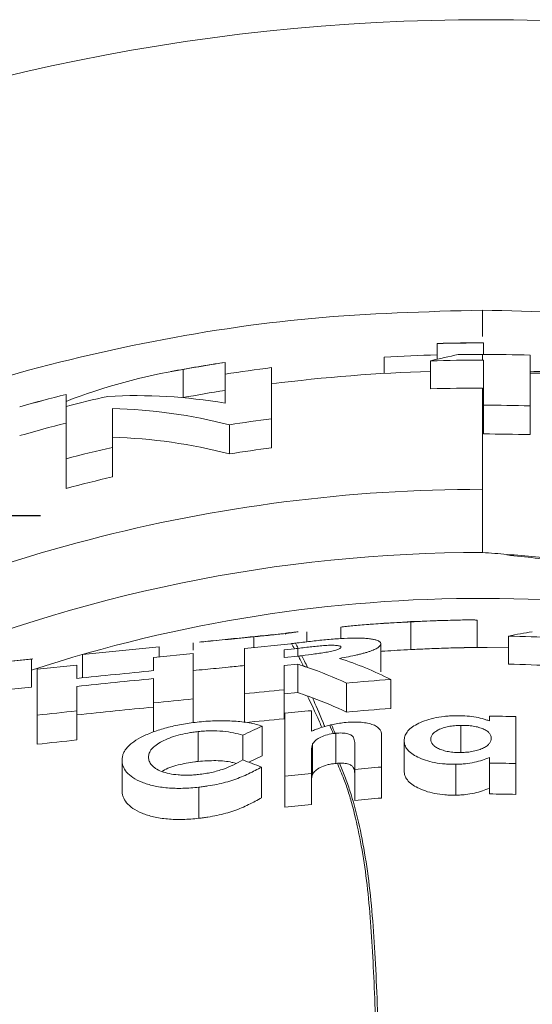
# Model space of a CAD drawing. Units: millimetres. Extents: x -18 to 892, y -210 to 807.
# Drawn here: x 415 to 442, y 754 to 807 of the extents above; entities that cross this region are included whole.
import ezdxf

# ---------------------------------------------------------------- set-up
doc = ezdxf.new("R2010")
doc.units = ezdxf.units.MM
doc.layers.add('1', color=179, linetype='Continuous')
doc.layers.add('SLD-0_0', color=179, linetype='Continuous')

# ---------------------------------------------------------------- blocks, each defined once
blk = doc.blocks.new('SW_CENTERMARKSYMBOL_14')
at = {"layer": '1'}
for p, q in [((0, 5), (0, 10.5)), ((0, 0), (0, 2.5)), ((-5, 0), (-10.5, 0)), ((0, 0), (-2.5, 0)), ((0, 0), (0, -2.5)), ((0, 0), (2.5, 0)), ((5, 0), (10.5, 0)), ((0, -5), (0, -10.5))]:
    blk.add_line(p, q, dxfattribs=at)

msp = doc.modelspace()

# ---------------------------------------------------------------- linework, layer by layer
at = {"layer": 'SLD-0_0', "color": 8, "linetype": 'Continuous', "lineweight": 15}
for p, q in [((439.753, 791.715), (439.753, 790.278)), ((429.075, 774.2), (429.105, 774.167))]:
    msp.add_line(p, q, dxfattribs=at)
at = {"layer": 'SLD-0_0', "color": 179, "linetype": 'Continuous', "lineweight": 15}
for p, q in [((437.304, 789.907), (437.304, 789.901)), ((437.304, 789.053), (437.304, 789.901)), ((439.817, 789.934), (439.817, 789.939)), ((439.817, 789.309), (439.817, 789.934)), ((434.432, 788.283), (434.432, 789.164)), ((425.817, 788.878), (425.817, 788.883)), ((425.817, 788.247), (425.817, 788.878)), ((428.33, 785.828), (428.33, 788.598)), ((436.945, 787.448), (436.945, 788.964)), ((423.537, 786.977), (423.537, 788.501)), ((425.817, 788.247), (425.817, 786.675)), ((417.201, 787.143), (417.201, 787.148)), ((417.201, 786.5), (417.201, 787.143)), ((417.201, 786.5), (417.201, 783.662)), ((439.817, 785.005), (439.817, 786.562)), ((442.33, 784.968), (442.33, 786.527)), ((419.714, 784.281), (419.714, 786.388)), ((426.05, 783.926), (426.05, 785.503)), ((428.33, 784.257), (428.33, 785.828)), ((419.714, 782.681), (419.714, 784.281)), ((417.201, 782.051), (417.201, 783.662)), ((435.873, 773.328), (435.873, 774.83)), ((439.477, 773.438), (439.477, 774.911)), ((429.31, 774.257), (429.097, 774.22)), ((430.246, 773.746), (430.246, 774.295)), ((432.092, 773.921), (432.092, 774.55)), ((424.092, 773.291), (424.092, 773.699)), ((427.371, 773.445), (427.371, 774.02)), ((441.169, 772.539), (441.169, 774.056)), ((418.092, 773.059), (422.246, 773.479)), ((422.246, 772.929), (422.246, 773.479)), ((429.371, 773.646), (426.861, 773.394)), ((429.015, 773.314), (429.575, 773.37)), ((429.413, 773.65), (429.371, 773.646)), ((429.748, 772.973), (429.748, 773.39)), ((434.246, 772.118), (434.246, 773.644)), ((440.015, 773.439), (438.77, 773.433)), ((441.169, 773.426), (440.015, 773.439)), ((415.407, 772.821), (412.642, 772.541)), ((413.368, 772.608), (415.323, 772.805)), ((415.323, 771.298), (415.323, 772.805)), ((415.323, 772.805), (415.323, 772.78)), ((418.092, 771.799), (418.092, 773.059)), ((424.092, 773.116), (421.938, 772.898)), ((429.789, 772.977), (429.015, 772.9)), ((417.784, 772.478), (415.63, 772.26)), ((429.015, 772.47), (429.746, 772.542)), ((429.746, 771), (429.746, 772.542)), ((434.784, 770.142), (434.784, 771.708)), ((413.368, 771.1), (415.323, 771.298)), ((429.015, 769.586), (429.015, 771.156)), ((429.015, 770.928), (429.746, 771)), ((432.39, 769.939), (432.39, 771.509)), ((424.092, 769.36), (424.092, 770.662)), ((426.861, 769.372), (426.861, 770.942)), ((417.784, 768.434), (417.784, 770.007)), ((421.938, 768.87), (421.938, 770.441)), ((415.63, 768.203), (415.63, 769.777)), ((440.131, 769.464), (440.131, 769.722)), ((441.567, 769.701), (441.567, 767.158)), ((424.354, 767.276), (424.354, 768.887)), ((427.823, 767.571), (427.823, 769.182)), ((438.578, 767.758), (438.578, 769.226)), ((426.77, 767.35), (426.77, 768.691)), ((431.809, 767.165), (431.809, 768.794)), ((434.285, 768.703), (434.285, 766.967)), ((435.516, 766.751), (435.516, 768.393)), ((430.557, 766.58), (430.557, 768.219)), ((432.849, 766.839), (432.849, 768.02)), ((420.233, 765.704), (420.233, 767.345)), ((427.099, 767.227), (427.823, 767.571)), ((440.131, 767.181), (440.131, 767.486)), ((427.791, 765.305), (427.791, 766.969)), ((432.849, 765.16), (432.849, 766.839)), ((434.285, 765.291), (434.285, 766.967)), ((438.32, 765.445), (438.32, 767.117)), ((440.131, 765.51), (440.131, 767.181)), ((441.567, 765.487), (441.567, 767.158)), ((429.054, 764.791), (429.054, 766.47)), ((430.49, 764.934), (430.49, 766.612)), ((424.387, 764.192), (424.387, 765.877))]:
    msp.add_line(p, q, dxfattribs=at)
for centre, radius, start, end in [((439.753, 697.439), 110, 44.01205, 141.98519), ((439.753, 697.439), 92.5, 89.96052, 91.51717), ((439.753, 697.439), 92.495, 89.96052, 91.51725), ((439.753, 697.439), 91.879, 91.52742, 93.31995), ((443.937, 761.365), 28.471, 101.1205, 104.2156), ((439.753, 697.439), 91.872, 90, 90.81555), ((439.753, 697.439), 92.5, 98.66531, 100.51723), ((439.753, 697.439), 92.495, 98.66579, 100.09734), ((439.753, 697.439), 91.872, 97.14271, 98.72503), ((439.753, 697.439), 91.568, 90, 91.75732), ((428.692, 757.168), 31.755, 99.3426, 111.2137), ((439.753, 697.439), 91, 91.7683, 97.2115), ((439.753, 697.439), 91, 86.23246, 88.37793), ((439.753, 697.439), 92.5, 104.11102, 105.72183), ((439.753, 697.439), 92.495, 104.11181, 105.72271), ((439.753, 697.439), 91.872, 102.75804, 104.20955), ((420.971, 758.031), 29.051, 80.3984, 92.9728), ((439.753, 697.439), 90.995, 98.80977, 100.26559), ((439.753, 697.439), 90.053, 90, 91.78691), ((418.848, 757.085), 29.316, 75.7791, 88.3064), ((439.753, 697.439), 90.995, 104.34939, 105.98879), ((439.753, 697.439), 89.124, 97.36415, 98.84477), ((418.846, 756.017), 28.824, 75.5278, 88.2743), ((439.753, 697.439), 89.124, 102.99363, 104.65733), ((439.753, 697.439), 87.566, 97.4959, 99.00342), ((439.753, 697.439), 87.566, 103.22895, 104.92409), ((439.753, 697.439), 77.5, 90.72857, 95.03277), ((439.753, 697.439), 77.5, 97.40511, 97.73974), ((446.123, 751.189), 23.398, 99.0194, 102.224), ((439.753, 697.439), 76.63, 87.09967, 88.94132), ((426.289, 755.058), 18.693, 62.9682, 72.1613), ((424.432, 754.872), 18.443, 64.436, 71.5212), ((439.753, 697.439), 75.113, 87.04103, 88.91993), ((439.753, 697.439), 74.436, 93.82749, 95.67685), ((424.345, 753.466), 18.332, 63.9687, 70.2191), ((439.753, 697.439), 72.872, 93.90971, 95.79903), ((439.753, 697.439), 72.284, 88.56224, 89.70054), ((439.753, 697.439), 69.743, 94.49704, 95.68136), ((439.753, 697.439), 69.743, 88.50983, 89.68963), ((439.753, 697.439), 68.072, 94.60765, 95.82128), ((439.753, 697.439), 68.072, 88.47325, 89.68201)]:
    msp.add_arc(centre, radius, start, end, dxfattribs=at)
at = {"layer": 'SLD-0_0', "color": 8, "linetype": 'Continuous', "lineweight": 15}
for radius, start, end in [(84.57, 90, 119.18519), (81.149, 90, 113.21518), (78.665, 71.6998, 108.09314)]:
    msp.add_arc((439.753, 697.439), radius, start, end, dxfattribs=at)
for points, knots in [([(376.726, 767.398), (377.786, 768.386), (381.104, 771.476), (387.313, 775.93), (395.234, 780.723), (403.619, 784.677), (412.342, 787.804), (421.331, 790.042), (430.498, 791.453), (436.668, 791.628), (439.753, 791.715)], [0, 0, 0, 0, 0.062864, 0.196741, 0.330617, 0.464494, 0.59837, 0.732247, 0.866123, 1, 1, 1, 1]), ([(439.753, 791.715), (442.57, 791.633), (447.92, 791.477), (456.25, 790.21), (464.213, 788.234), (472.262, 786.146), (479.898, 784), (485.908, 782.155), (490.309, 780.724), (493.116, 779.783), (495.422, 778.991), (496.785, 778.5), (497.207, 778.349)], [0, 0, 0, 0, 0.1422344, 0.2701637, 0.4246247, 0.5564949, 0.690327, 0.8261369, 0.8755878, 0.9258824, 0.977082, 1, 1, 1, 1]), ([(448.335, 787.969), (448.027, 788.012), (446.039, 788.287), (444.028, 788.296), (442.33, 788.305)], [0, 0, 0, 0, 0.155071, 1, 1, 1, 1]), ([(431.056, 769.113), (431.011, 769.216), (430.706, 769.917), (430.478, 770.4), (430.284, 770.812)], [0, 0, 0, 0, 0.147333, 1, 1, 1, 1]), ([(430.549, 770.717), (430.724, 770.317), (430.922, 769.868), (431.182, 769.231), (431.211, 769.16)], [0, 0, 0, 0, 0.8877275, 1, 1, 1, 1])]:
    msp.add_open_spline(points, degree=3, knots=knots, dxfattribs=at)
at = {"layer": 'SLD-0_0', "color": 179, "linetype": 'Continuous', "lineweight": 15}
for points in [[(439.753, 789.31), (439.753, 789.219), (439.753, 789.118), (439.753, 789.007)], [(442.33, 789.275), (441.471, 789.299), (440.612, 789.31), (439.753, 789.31)], [(442.33, 786.527), (442.33, 787.804), (442.33, 788.72), (442.33, 789.275)], [(439.753, 789.007), (439.774, 789.007), (439.796, 789.007), (439.817, 789.007)], [(439.817, 789.007), (439.817, 788.444), (439.817, 787.629), (439.817, 786.562)], [(439.817, 786.562), (440.655, 786.562), (441.492, 786.55), (442.33, 786.527)], [(439.817, 785.005), (440.655, 785.004), (441.492, 784.992), (442.33, 784.968)], [(441.079, 778.451), (441.081, 778.462), (441.083, 778.472), (441.085, 778.482)], [(429.296, 774.228), (429.226, 774.217), (429.152, 774.208), (429.075, 774.2)], [(429.413, 773.65), (429.482, 773.657), (429.551, 773.665), (429.62, 773.674)], [(429.62, 773.674), (429.667, 773.59), (429.719, 773.497), (429.774, 773.393)], [(426.861, 773.394), (426.861, 772.894), (426.861, 772.078), (426.861, 770.942)], [(429.015, 772.9), (429.015, 773.051), (429.015, 773.189), (429.015, 773.314)], [(429.575, 773.37), (429.517, 773.473), (429.463, 773.567), (429.413, 773.65)], [(429.748, 773.39), (429.691, 773.382), (429.633, 773.376), (429.575, 773.37)], [(429.774, 773.393), (429.765, 773.392), (429.757, 773.391), (429.748, 773.39)], [(421.938, 772.898), (421.938, 772.709), (421.938, 772.473), (421.938, 772.19)], [(424.092, 770.662), (424.092, 771.801), (424.092, 772.616), (424.092, 773.116)], [(429.789, 772.977), (429.811, 772.979), (429.832, 772.981), (429.854, 772.984)], [(430.059, 772.438), (429.964, 772.635), (429.874, 772.814), (429.789, 772.977)], [(429.854, 772.984), (429.895, 772.988), (429.937, 772.993), (429.978, 772.999)], [(429.978, 772.999), (430.072, 772.81), (430.171, 772.598), (430.277, 772.364)], [(415.63, 772.26), (415.63, 771.759), (415.63, 770.936), (415.63, 769.777)], [(417.784, 771.768), (417.784, 772.052), (417.784, 772.288), (417.784, 772.478)], [(421.938, 772.19), (420.553, 772.05), (419.169, 771.909), (417.784, 771.768)], [(429.015, 771.156), (429.015, 771.655), (429.015, 772.093), (429.015, 772.47)], [(429.746, 772.542), (429.85, 772.508), (429.954, 772.474), (430.059, 772.438)], [(417.784, 771.335), (419.169, 771.478), (420.553, 771.619), (421.938, 771.76)], [(421.938, 771.76), (421.938, 771.382), (421.938, 770.943), (421.938, 770.441)], [(417.784, 770.007), (417.784, 770.513), (417.784, 770.955), (417.784, 771.335)], [(426.861, 770.942), (427.579, 771.013), (428.297, 771.085), (429.015, 771.156)], [(429.746, 771), (429.925, 770.94), (430.105, 770.878), (430.284, 770.812)], [(421.938, 770.441), (422.656, 770.515), (423.374, 770.589), (424.092, 770.662)], [(415.63, 769.777), (416.348, 769.854), (417.066, 769.93), (417.784, 770.007)], [(417.784, 769.792), (419.169, 769.935), (420.553, 770.077), (421.938, 770.217)], [(430.49, 770.021), (430.011, 769.974), (429.533, 769.928), (429.054, 769.88)], [(430.49, 768.906), (430.49, 769.298), (430.49, 769.67), (430.49, 770.021)], [(426.861, 769.372), (427.579, 769.444), (428.297, 769.515), (429.015, 769.586)], [(429.054, 769.88), (429.054, 768.903), (429.054, 767.766), (429.054, 766.47)], [(426.77, 768.691), (427.121, 768.857), (427.472, 769.021), (427.823, 769.182)], [(431.481, 769.234), (431.515, 769.242), (431.549, 769.25), (431.583, 769.258)], [(431.672, 768.777), (431.608, 768.933), (431.544, 769.085), (431.481, 769.234)], [(431.583, 769.258), (431.645, 769.105), (431.707, 768.949), (431.771, 768.79)], [(415.63, 768.203), (416.348, 768.28), (417.066, 768.358), (417.784, 768.434)], [(431.771, 768.79), (431.738, 768.785), (431.705, 768.781), (431.672, 768.777)], [(431.809, 768.794), (431.796, 768.793), (431.783, 768.791), (431.771, 768.79)], [(427.791, 766.969), (427.451, 767.099), (427.111, 767.226), (426.77, 767.35)], [(430.49, 766.612), (430.49, 766.985), (430.49, 767.346), (430.49, 767.694)], [(431.809, 767.165), (431.838, 767.167), (431.868, 767.17), (431.897, 767.172)], [(432.015, 767.179), (431.976, 767.177), (431.936, 767.175), (431.897, 767.172)], [(429.054, 766.47), (429.533, 766.518), (430.011, 766.565), (430.49, 766.612)], [(429.054, 764.791), (429.533, 764.84), (430.011, 764.887), (430.49, 764.934)]]:
    msp.add_open_spline(points, degree=3, dxfattribs=at)
for points, knots in [([(439.753, 787.492), (439.753, 787.236), (439.753, 786.932), (439.753, 786.228), (439.753, 785.827), (439.753, 784.924), (439.753, 784.424), (439.753, 783.307), (439.753, 782.69), (439.753, 782.009)], [0, 0, 0, 0, 0.25, 0.25, 0.5, 0.5, 0.75, 0.75, 1, 1, 1, 1]), ([(439.753, 782.009), (439.753, 782.008), (439.753, 782.005), (439.753, 782.002), (439.753, 781.997), (439.753, 781.985), (439.753, 781.962), (439.753, 781.914), (439.753, 781.818), (439.753, 781.619), (439.753, 781.439), (439.753, 781.065), (439.753, 780.797), (439.753, 779.942), (439.753, 779.301), (439.753, 778.588)], [0, 0, 0, 0, 0.001953, 0.001953, 0.003906, 0.007812, 0.015625, 0.03125, 0.0625, 0.125, 0.25, 0.25, 0.5, 0.5, 1, 1, 1, 1]), ([(439.753, 778.588), (439.975, 778.572), (440.42, 778.54), (440.863, 778.502), (441.085, 778.483)], [0, 0, 0, 0, 0.500623, 1, 1, 1, 1]), ([(441.085, 778.483), (442.117, 778.405), (443.146, 778.303), (445.201, 778.066), (446.225, 777.928), (449.285, 777.459), (451.309, 777.07), (454.317, 776.363), (455.316, 776.107), (457.304, 775.553), (458.294, 775.256), (460.24, 774.604), (461.197, 774.247), (463.089, 773.494), (464.025, 773.097), (464.954, 772.686)], [0, 0, 0, 0, 0.125, 0.125, 0.25, 0.25, 0.5, 0.5, 0.625, 0.625, 0.75, 0.75, 0.875, 0.875, 1, 1, 1, 1]), ([(464.453, 772.125), (463.571, 772.573), (462.68, 773.005), (460.869, 773.826), (459.949, 774.214), (458.058, 774.916), (457.086, 775.231), (455.132, 775.821), (454.149, 776.095), (451.18, 776.855), (449.177, 777.279), (446.154, 777.802), (445.143, 777.957), (443.114, 778.232), (442.098, 778.354), (441.079, 778.451)], [0, 0, 0, 0, 0.125, 0.125, 0.25, 0.25, 0.375, 0.375, 0.5, 0.5, 0.75, 0.75, 0.875, 0.875, 1, 1, 1, 1]), ([(435.873, 774.83), (435.772, 774.825), (435.67, 774.82), (435.469, 774.809), (435.369, 774.804), (435.07, 774.787), (434.873, 774.775), (434.485, 774.752), (434.292, 774.739), (433.929, 774.715), (433.756, 774.703), (433.427, 774.679), (433.27, 774.667), (432.984, 774.643), (432.853, 774.631), (432.608, 774.608), (432.493, 774.597), (432.28, 774.573), (432.186, 774.562), (432.092, 774.55)], [0, 0, 0, 0, 0.0625, 0.0625, 0.125, 0.125, 0.25, 0.25, 0.375, 0.375, 0.5, 0.5, 0.625, 0.625, 0.75, 0.75, 0.875, 0.875, 1, 1, 1, 1]), ([(439.477, 774.911), (439.475, 774.914), (439.472, 774.917), (439.454, 774.922), (439.438, 774.924), (439.397, 774.928), (439.373, 774.93), (439.309, 774.932), (439.269, 774.933), (439.136, 774.935), (439.027, 774.935), (438.762, 774.933), (438.606, 774.93), (438.265, 774.923), (438.082, 774.918), (437.681, 774.906), (437.468, 774.898), (437.029, 774.882), (436.801, 774.873), (436.455, 774.858), (436.339, 774.852), (436.107, 774.842), (435.99, 774.836), (435.873, 774.83)], [0, 0, 0, 0, 0.0625, 0.0625, 0.125, 0.125, 0.1875, 0.1875, 0.25, 0.25, 0.375, 0.375, 0.5, 0.5, 0.625, 0.625, 0.75, 0.75, 0.875, 0.875, 0.9375, 0.9375, 1, 1, 1, 1]), ([(429.101, 774.207), (428.366, 774.132), (426.807, 773.974), (425.248, 773.817), (424.425, 773.733)], [0, 0, 0, 0, 0.471993, 1, 1, 1, 1]), ([(427.371, 774.02), (427.522, 774.035), (427.673, 774.051), (427.971, 774.081), (428.118, 774.097), (428.406, 774.127), (428.55, 774.143), (428.823, 774.172), (428.953, 774.186), (429.075, 774.2)], [0, 0, 0, 0, 0.25, 0.25, 0.5, 0.5, 0.75, 0.75, 1, 1, 1, 1]), ([(429.764, 774.291), (429.689, 774.282), (429.567, 774.266), (429.371, 774.238), (429.296, 774.228)], [0, 0, 0, 0, 0.61977, 1, 1, 1, 1]), ([(424.425, 773.733), (424.531, 773.743), (424.96, 773.787), (425.947, 773.878), (426.9, 773.973), (427.371, 774.02)], [0, 0, 0, 0, 0.142496, 0.577008, 1, 1, 1, 1]), ([(429.62, 773.674), (429.893, 773.71), (430.166, 773.744), (430.712, 773.807), (430.984, 773.836), (431.393, 773.874), (431.528, 773.886), (431.797, 773.908), (431.93, 773.918), (432.324, 773.942), (432.58, 773.951), (432.928, 773.954), (433.038, 773.952), (433.248, 773.946), (433.348, 773.941), (433.53, 773.927), (433.613, 773.918), (433.765, 773.897), (433.836, 773.885), (433.959, 773.858), (434.01, 773.843), (434.1, 773.81), (434.138, 773.792), (434.193, 773.754), (434.213, 773.733), (434.241, 773.69), (434.245, 773.668), (434.246, 773.644)], [0, 0, 0, 0, 0.125, 0.125, 0.25, 0.25, 0.3125, 0.3125, 0.375, 0.375, 0.5, 0.5, 0.5625, 0.5625, 0.625, 0.625, 0.6875, 0.6875, 0.75, 0.75, 0.8125, 0.8125, 0.875, 0.875, 0.9375, 0.9375, 1, 1, 1, 1]), ([(432.092, 773.463), (432.09, 773.473), (432.087, 773.483), (432.07, 773.502), (432.055, 773.51), (431.993, 773.533), (431.933, 773.545), (431.776, 773.559), (431.682, 773.563), (431.473, 773.562), (431.359, 773.558), (431.122, 773.543), (430.999, 773.533), (430.755, 773.509), (430.633, 773.497), (430.265, 773.456), (430.02, 773.425), (429.774, 773.393)], [0, 0, 0, 0, 0.0625, 0.0625, 0.125, 0.125, 0.25, 0.25, 0.375, 0.375, 0.5, 0.5, 0.625, 0.625, 0.75, 0.75, 1, 1, 1, 1]), ([(429.978, 772.999), (430.211, 773.03), (430.445, 773.06), (430.792, 773.109), (430.908, 773.126), (431.137, 773.16), (431.25, 773.178), (431.471, 773.216), (431.577, 773.237), (431.721, 773.27), (431.766, 773.281), (431.848, 773.305), (431.885, 773.317), (431.98, 773.353), (432.026, 773.377), (432.082, 773.422), (432.089, 773.443), (432.092, 773.463)], [0, 0, 0, 0, 0.25, 0.25, 0.375, 0.375, 0.5, 0.5, 0.625, 0.625, 0.6875, 0.6875, 0.75, 0.75, 0.875, 0.875, 1, 1, 1, 1]), ([(434.246, 773.644), (434.242, 773.615), (434.236, 773.584), (434.198, 773.522), (434.165, 773.489), (434.097, 773.439), (434.073, 773.422), (434.016, 773.387), (433.982, 773.369), (433.873, 773.316), (433.787, 773.281), (433.638, 773.228), (433.586, 773.21), (433.472, 773.175), (433.411, 773.157), (433.287, 773.122), (433.222, 773.105), (433.087, 773.072), (433.017, 773.055), (432.803, 773.006), (432.651, 772.974), (432.34, 772.911), (432.178, 772.882), (432.015, 772.852)], [0, 0, 0, 0, 0.125, 0.125, 0.25, 0.25, 0.3125, 0.3125, 0.375, 0.375, 0.5, 0.5, 0.5625, 0.5625, 0.625, 0.625, 0.6875, 0.6875, 0.75, 0.75, 0.875, 0.875, 1, 1, 1, 1]), ([(435.873, 773.328), (435.381, 773.302), (434.801, 773.271), (434.318, 773.236), (434.246, 773.231)], [0, 0, 0, 0, 0.850131, 1, 1, 1, 1]), ([(438.769, 773.431), (438.726, 773.431), (438.507, 773.431), (437.794, 773.41), (436.832, 773.375), (436.166, 773.342), (435.873, 773.328)], [0, 0, 0, 0, 0.0780657, 0.4013009, 0.7375418, 1, 1, 1, 1]), ([(424.092, 772.191), (424.303, 772.213), (424.832, 772.267), (425.785, 772.355), (426.564, 772.433), (426.861, 772.462)], [0, 0, 0, 0, 0.290964, 0.729911, 1, 1, 1, 1]), ([(430.277, 772.364), (430.225, 772.381), (430.173, 772.399), (430.121, 772.416), (430.1, 772.424), (430.08, 772.431), (430.059, 772.438)], [0, 0, 0, 0, 0.0003491618, 0.0003491618, 0.0003491618, 0.0004902924, 0.0004902924, 0.0004902924, 0.0004902924]), ([(430.549, 770.717), (430.487, 770.739), (430.425, 770.761), (430.363, 770.784), (430.336, 770.793), (430.31, 770.803), (430.284, 770.812)], [0, 0, 0, 0, 0.0004185527, 0.0004185527, 0.0004185527, 0.0005960028, 0.0005960028, 0.0005960028, 0.0005960028]), ([(424.41, 769.412), (424.265, 769.396), (424.121, 769.379), (423.836, 769.34), (423.696, 769.318), (423.417, 769.27), (423.28, 769.243), (423.008, 769.185), (422.874, 769.153), (422.484, 769.053), (422.24, 768.979), (421.779, 768.817), (421.561, 768.729), (421.177, 768.543), (421.009, 768.445), (420.791, 768.29), (420.724, 768.236), (420.604, 768.129), (420.55, 768.075), (420.456, 767.965), (420.416, 767.91), (420.348, 767.798), (420.318, 767.742), (420.275, 767.628), (420.26, 767.572), (420.238, 767.458), (420.235, 767.402), (420.233, 767.345)], [0, 0, 0, 0, 0.0625, 0.0625, 0.125, 0.125, 0.1875, 0.1875, 0.25, 0.25, 0.375, 0.375, 0.5, 0.5, 0.625, 0.625, 0.6875, 0.6875, 0.75, 0.75, 0.8125, 0.8125, 0.875, 0.875, 0.9375, 0.9375, 1, 1, 1, 1]), ([(427.823, 769.182), (427.717, 769.217), (427.61, 769.25), (427.378, 769.309), (427.254, 769.335), (426.868, 769.404), (426.591, 769.436), (426.003, 769.474), (425.69, 769.481), (425.216, 769.47), (425.057, 769.463), (424.736, 769.442), (424.573, 769.428), (424.41, 769.412)], [0, 0, 0, 0, 0.125, 0.125, 0.25, 0.25, 0.5, 0.5, 0.75, 0.75, 0.875, 0.875, 1, 1, 1, 1]), ([(432.27, 769.375), (432.409, 769.388), (432.547, 769.399), (432.822, 769.407), (432.955, 769.406), (433.21, 769.39), (433.334, 769.375), (433.505, 769.346), (433.56, 769.334), (433.664, 769.309), (433.714, 769.295), (433.764, 769.281)], [0, 0, 0, 0, 0.25, 0.25, 0.5, 0.5, 0.75, 0.75, 0.875, 0.875, 1, 1, 1, 1]), ([(435.516, 768.393), (435.52, 768.473), (435.527, 768.553), (435.577, 768.71), (435.617, 768.787), (435.729, 768.941), (435.803, 769.017), (435.981, 769.16), (436.087, 769.228), (436.334, 769.357), (436.471, 769.418), (436.771, 769.526), (436.934, 769.574), (437.292, 769.655), (437.479, 769.686), (437.772, 769.72), (437.873, 769.729), (438.074, 769.742), (438.175, 769.745), (438.277, 769.748)], [0, 0, 0, 0, 0.125, 0.125, 0.25, 0.25, 0.375, 0.375, 0.5, 0.5, 0.625, 0.625, 0.75, 0.75, 0.875, 0.875, 0.9375, 0.9375, 1, 1, 1, 1]), ([(438.277, 769.748), (438.364, 769.749), (438.451, 769.75), (438.624, 769.747), (438.71, 769.743), (438.967, 769.727), (439.132, 769.709), (439.447, 769.661), (439.599, 769.628), (439.81, 769.573), (439.878, 769.553), (440.007, 769.51), (440.069, 769.487), (440.131, 769.464)], [0, 0, 0, 0, 0.125, 0.125, 0.25, 0.25, 0.5, 0.5, 0.75, 0.75, 0.875, 0.875, 1, 1, 1, 1]), ([(421.669, 767.506), (421.674, 767.58), (421.682, 767.654), (421.738, 767.8), (421.782, 767.873), (421.904, 768.019), (421.982, 768.091), (422.167, 768.228), (422.275, 768.294), (422.517, 768.421), (422.652, 768.482), (422.942, 768.594), (423.098, 768.645), (423.433, 768.736), (423.613, 768.776), (423.886, 768.825), (423.978, 768.839), (424.165, 768.865), (424.259, 768.876), (424.354, 768.887)], [0, 0, 0, 0, 0.125, 0.125, 0.25, 0.25, 0.375, 0.375, 0.5, 0.5, 0.625, 0.625, 0.75, 0.75, 0.875, 0.875, 0.9375, 0.9375, 1, 1, 1, 1]), ([(424.354, 768.887), (424.47, 768.897), (424.585, 768.908), (424.815, 768.923), (424.928, 768.927), (425.265, 768.931), (425.487, 768.923), (425.896, 768.886), (426.091, 768.858), (426.451, 768.785), (426.612, 768.739), (426.77, 768.691)], [0, 0, 0, 0, 0.125, 0.125, 0.25, 0.25, 0.5, 0.5, 0.75, 0.75, 1, 1, 1, 1]), ([(431.481, 769.234), (431.297, 769.191), (431.121, 769.14), (430.873, 769.057), (430.793, 769.028), (430.638, 768.968), (430.564, 768.937), (430.49, 768.906)], [0, 0, 0, 0, 0.5, 0.5, 0.75, 0.75, 1, 1, 1, 1]), ([(431.583, 769.258), (431.692, 769.284), (431.805, 769.307), (432.036, 769.347), (432.153, 769.361), (432.27, 769.375)], [0, 0, 0, 0, 0.5, 0.5, 1, 1, 1, 1]), ([(433.764, 769.281), (433.813, 769.264), (433.862, 769.247), (433.947, 769.21), (433.984, 769.19), (434.087, 769.125), (434.141, 769.077), (434.218, 768.977), (434.245, 768.924), (434.278, 768.816), (434.282, 768.76), (434.285, 768.703)], [0, 0, 0, 0, 0.125, 0.125, 0.25, 0.25, 0.5, 0.5, 0.75, 0.75, 1, 1, 1, 1]), ([(438.578, 769.226), (438.464, 769.222), (438.35, 769.218), (438.128, 769.197), (438.018, 769.18), (437.811, 769.139), (437.714, 769.114), (437.536, 769.055), (437.453, 769.022), (437.304, 768.951), (437.24, 768.912), (437.129, 768.831), (437.083, 768.789), (437.016, 768.701), (436.99, 768.656), (436.959, 768.565), (436.955, 768.52), (436.951, 768.474)], [0, 0, 0, 0, 0.125, 0.125, 0.25, 0.25, 0.375, 0.375, 0.5, 0.5, 0.625, 0.625, 0.75, 0.75, 0.875, 0.875, 1, 1, 1, 1]), ([(440.233, 768.529), (440.23, 768.575), (440.226, 768.621), (440.196, 768.71), (440.171, 768.754), (440.102, 768.84), (440.056, 768.882), (439.943, 768.959), (439.877, 768.996), (439.724, 769.062), (439.642, 769.093), (439.457, 769.144), (439.357, 769.167), (439.147, 769.2), (439.037, 769.212), (438.81, 769.226), (438.694, 769.226), (438.578, 769.226)], [0, 0, 0, 0, 0.125, 0.125, 0.25, 0.25, 0.375, 0.375, 0.5, 0.5, 0.625, 0.625, 0.75, 0.75, 0.875, 0.875, 1, 1, 1, 1]), ([(430.557, 768.219), (430.594, 768.278), (430.635, 768.335), (430.757, 768.448), (430.834, 768.503), (431.022, 768.604), (431.135, 768.651), (431.386, 768.727), (431.527, 768.758), (431.672, 768.777)], [0, 0, 0, 0, 0.25, 0.25, 0.5, 0.5, 0.75, 0.75, 1, 1, 1, 1]), ([(432.849, 768.02), (432.848, 768.114), (432.846, 768.208), (432.831, 768.345), (432.823, 768.39), (432.803, 768.479), (432.792, 768.524), (432.746, 768.608), (432.71, 768.649), (432.614, 768.721), (432.545, 768.752), (432.372, 768.797), (432.267, 768.809), (432.099, 768.813), (432.041, 768.812), (431.925, 768.806), (431.867, 768.8), (431.809, 768.794)], [0, 0, 0, 0, 0.25, 0.25, 0.375, 0.375, 0.5, 0.5, 0.625, 0.625, 0.75, 0.75, 0.875, 0.875, 0.9375, 0.9375, 1, 1, 1, 1]), ([(438.32, 767.117), (438.22, 767.116), (438.119, 767.115), (437.921, 767.12), (437.823, 767.126), (437.533, 767.149), (437.341, 767.174), (436.989, 767.244), (436.823, 767.287), (436.519, 767.389), (436.38, 767.445), (436.129, 767.566), (436.016, 767.632), (435.827, 767.772), (435.751, 767.844), (435.629, 767.995), (435.584, 768.074), (435.527, 768.232), (435.52, 768.313), (435.516, 768.393)], [0, 0, 0, 0, 0.0625, 0.0625, 0.125, 0.125, 0.25, 0.25, 0.375, 0.375, 0.5, 0.5, 0.625, 0.625, 0.75, 0.75, 0.875, 0.875, 1, 1, 1, 1]), ([(436.951, 768.474), (436.955, 768.428), (436.959, 768.382), (436.989, 768.292), (437.013, 768.248), (437.085, 768.161), (437.128, 768.118), (437.236, 768.039), (437.303, 768.002), (437.451, 767.932), (437.532, 767.901), (437.71, 767.846), (437.81, 767.822), (438.017, 767.785), (438.125, 767.772), (438.295, 767.76), (438.353, 767.757), (438.468, 767.755), (438.526, 767.755), (438.584, 767.755)], [0, 0, 0, 0, 0.125, 0.125, 0.25, 0.25, 0.375, 0.375, 0.5, 0.5, 0.625, 0.625, 0.75, 0.75, 0.875, 0.875, 0.9375, 0.9375, 1, 1, 1, 1]), ([(438.584, 767.755), (438.701, 767.759), (438.817, 767.763), (439.043, 767.784), (439.154, 767.801), (439.366, 767.844), (439.465, 767.869), (439.647, 767.93), (439.731, 767.964), (439.881, 768.038), (439.947, 768.078), (440.059, 768.163), (440.102, 768.206), (440.171, 768.296), (440.196, 768.343), (440.226, 768.436), (440.23, 768.483), (440.233, 768.529)], [0, 0, 0, 0, 0.125, 0.125, 0.25, 0.25, 0.375, 0.375, 0.5, 0.5, 0.625, 0.625, 0.75, 0.75, 0.875, 0.875, 1, 1, 1, 1]), ([(430.49, 767.694), (430.491, 767.782), (430.491, 767.87), (430.501, 767.979), (430.504, 768.001), (430.509, 768.045), (430.511, 768.067), (430.519, 768.11), (430.526, 768.132), (430.537, 768.175), (430.546, 768.197), (430.557, 768.219)], [0, 0, 0, 0, 0.5, 0.5, 0.625, 0.625, 0.75, 0.75, 0.875, 0.875, 1, 1, 1, 1]), ([(420.233, 767.345), (420.236, 767.289), (420.239, 767.233), (420.256, 767.121), (420.27, 767.066), (420.33, 766.902), (420.391, 766.795), (420.568, 766.587), (420.682, 766.487), (420.959, 766.303), (421.128, 766.219), (421.507, 766.069), (421.716, 766.004), (422.177, 765.9), (422.433, 765.862), (422.963, 765.817), (423.239, 765.809), (423.668, 765.82), (423.812, 765.827), (424.099, 765.849), (424.243, 765.863), (424.387, 765.877)], [0, 0, 0, 0, 0.0625, 0.0625, 0.125, 0.125, 0.25, 0.25, 0.375, 0.375, 0.5, 0.5, 0.625, 0.625, 0.75, 0.75, 0.875, 0.875, 0.9375, 0.9375, 1, 1, 1, 1]), ([(424.381, 766.566), (424.287, 766.556), (424.192, 766.547), (424.006, 766.535), (423.913, 766.53), (423.728, 766.527), (423.637, 766.527), (423.455, 766.532), (423.365, 766.537), (423.107, 766.559), (422.945, 766.582), (422.638, 766.645), (422.497, 766.685), (422.252, 766.779), (422.144, 766.834), (422.007, 766.921), (421.967, 766.952), (421.893, 767.015), (421.86, 767.047), (421.775, 767.149), (421.733, 767.218), (421.694, 767.324), (421.684, 767.36), (421.672, 767.433), (421.67, 767.469), (421.669, 767.506)], [0, 0, 0, 0, 0.0625, 0.0625, 0.125, 0.125, 0.1875, 0.1875, 0.25, 0.25, 0.375, 0.375, 0.5, 0.5, 0.625, 0.625, 0.6875, 0.6875, 0.75, 0.75, 0.875, 0.875, 0.9375, 0.9375, 1, 1, 1, 1]), ([(422.412, 766.739), (422.425, 766.748), (422.62, 766.887), (423.226, 767.086), (423.919, 767.226), (424.291, 767.268), (424.354, 767.276)], [0, 0, 0, 0, 0.034911, 0.500634, 0.916561, 1, 1, 1, 1]), ([(424.354, 767.276), (424.681, 767.297), (425.336, 767.34), (426.028, 767.269), (426.334, 767.185), (426.406, 767.165)], [0, 0, 0, 0, 0.431903, 0.865488, 1, 1, 1, 1]), ([(426.77, 767.35), (426.613, 767.263), (426.452, 767.177), (426.106, 767.012), (425.922, 766.932), (425.525, 766.789), (425.304, 766.727), (424.965, 766.654), (424.851, 766.632), (424.618, 766.595), (424.5, 766.581), (424.381, 766.566)], [0, 0, 0, 0, 0.25, 0.25, 0.5, 0.5, 0.75, 0.75, 0.875, 0.875, 1, 1, 1, 1]), ([(440.131, 767.486), (440.008, 767.436), (439.884, 767.386), (439.614, 767.298), (439.471, 767.258), (439.16, 767.192), (438.998, 767.167), (438.746, 767.14), (438.662, 767.133), (438.491, 767.123), (438.406, 767.12), (438.32, 767.117)], [0, 0, 0, 0, 0.25, 0.25, 0.5, 0.5, 0.75, 0.75, 0.875, 0.875, 1, 1, 1, 1]), ([(424.387, 765.877), (424.471, 765.887), (424.554, 765.896), (424.72, 765.918), (424.803, 765.93), (425.049, 765.968), (425.211, 765.997), (425.691, 766.097), (426.007, 766.18), (426.577, 766.376), (426.84, 766.487), (427.212, 766.664), (427.334, 766.723), (427.566, 766.845), (427.679, 766.907), (427.791, 766.969)], [0, 0, 0, 0, 0.0625, 0.0625, 0.125, 0.125, 0.25, 0.25, 0.5, 0.5, 0.75, 0.75, 0.875, 0.875, 1, 1, 1, 1]), ([(430.557, 766.58), (430.577, 766.612), (430.597, 766.644), (430.646, 766.708), (430.676, 766.739), (430.778, 766.831), (430.866, 766.891), (431.079, 766.999), (431.208, 767.048), (431.42, 767.104), (431.496, 767.121), (431.651, 767.147), (431.73, 767.156), (431.809, 767.165)], [0, 0, 0, 0, 0.125, 0.125, 0.25, 0.25, 0.5, 0.5, 0.75, 0.75, 0.875, 0.875, 1, 1, 1, 1]), ([(432.254, 766.306), (432.193, 766.455), (432.132, 766.602), (432.013, 766.891), (431.955, 767.033), (431.897, 767.172)], [0, 0, 0, 0, 0.5, 0.5, 1, 1, 1, 1]), ([(432.849, 766.37), (432.848, 766.459), (432.846, 766.547), (432.834, 766.677), (432.828, 766.72), (432.811, 766.806), (432.803, 766.848), (432.771, 766.93), (432.747, 766.97), (432.675, 767.044), (432.631, 767.078), (432.498, 767.134), (432.416, 767.156), (432.227, 767.18), (432.122, 767.184), (432.015, 767.179)], [0, 0, 0, 0, 0.25, 0.25, 0.375, 0.375, 0.5, 0.5, 0.625, 0.625, 0.75, 0.75, 0.875, 0.875, 1, 1, 1, 1]), ([(432.015, 767.179), (432.107, 766.943), (432.201, 766.701), (432.394, 766.201), (432.489, 765.943), (432.751, 765.144), (432.903, 764.578), (433.178, 763.38), (433.302, 762.748), (433.519, 761.419), (433.612, 760.728), (433.76, 759.292), (433.82, 758.547), (433.923, 757.008), (433.967, 756.213), (434.082, 753.752), (434.138, 752.011), (434.139, 750.166)], [0, 0, 0, 0, 0.0625, 0.0625, 0.125, 0.125, 0.25, 0.25, 0.375, 0.375, 0.5, 0.5, 0.625, 0.625, 0.75, 0.75, 1, 1, 1, 1]), ([(438.32, 765.445), (438.219, 765.444), (438.119, 765.443), (437.92, 765.448), (437.822, 765.454), (437.531, 765.477), (437.339, 765.504), (436.987, 765.576), (436.821, 765.62), (436.517, 765.724), (436.378, 765.782), (436.127, 765.905), (436.015, 765.973), (435.826, 766.116), (435.75, 766.191), (435.628, 766.345), (435.584, 766.426), (435.527, 766.587), (435.52, 766.67), (435.516, 766.751)], [0, 0, 0, 0, 0.0625, 0.0625, 0.125, 0.125, 0.25, 0.25, 0.375, 0.375, 0.5, 0.5, 0.625, 0.625, 0.75, 0.75, 0.875, 0.875, 1, 1, 1, 1]), ([(430.49, 766.043), (430.491, 766.133), (430.491, 766.223), (430.501, 766.335), (430.504, 766.357), (430.509, 766.402), (430.511, 766.424), (430.519, 766.469), (430.526, 766.491), (430.537, 766.536), (430.546, 766.558), (430.557, 766.58)], [0, 0, 0, 0, 0.5, 0.5, 0.625, 0.625, 0.75, 0.75, 0.875, 0.875, 1, 1, 1, 1]), ([(434.013, 750.16), (434.012, 751.865), (433.964, 753.481), (433.864, 755.776), (433.826, 756.52), (433.739, 757.964), (433.69, 758.664), (433.571, 760.021), (433.5, 760.677), (433.325, 761.942), (433.223, 762.553), (432.995, 763.718), (432.87, 764.274), (432.659, 765.067), (432.585, 765.325), (432.427, 765.826), (432.344, 766.069), (432.254, 766.306)], [0, 0, 0, 0, 0.25, 0.25, 0.375, 0.375, 0.5, 0.5, 0.625, 0.625, 0.75, 0.75, 0.875, 0.875, 0.9375, 0.9375, 1, 1, 1, 1]), ([(420.233, 765.704), (420.236, 765.647), (420.239, 765.589), (420.255, 765.475), (420.27, 765.419), (420.33, 765.251), (420.391, 765.141), (420.567, 764.927), (420.681, 764.825), (420.957, 764.635), (421.125, 764.549), (421.504, 764.394), (421.713, 764.327), (422.174, 764.22), (422.43, 764.18), (422.96, 764.132), (423.237, 764.124), (423.667, 764.135), (423.81, 764.142), (424.098, 764.163), (424.243, 764.178), (424.387, 764.192)], [0, 0, 0, 0, 0.0625, 0.0625, 0.125, 0.125, 0.25, 0.25, 0.375, 0.375, 0.5, 0.5, 0.625, 0.625, 0.75, 0.75, 0.875, 0.875, 0.9375, 0.9375, 1, 1, 1, 1]), ([(440.131, 765.823), (440.008, 765.772), (439.884, 765.721), (439.614, 765.631), (439.471, 765.59), (439.161, 765.522), (438.998, 765.496), (438.746, 765.468), (438.662, 765.461), (438.492, 765.451), (438.406, 765.448), (438.32, 765.445)], [0, 0, 0, 0, 0.25, 0.25, 0.5, 0.5, 0.75, 0.75, 0.875, 0.875, 1, 1, 1, 1]), ([(424.387, 764.192), (424.471, 764.202), (424.555, 764.212), (424.721, 764.234), (424.803, 764.246), (425.049, 764.285), (425.212, 764.314), (425.693, 764.415), (426.008, 764.501), (426.578, 764.7), (426.841, 764.814), (427.213, 764.994), (427.334, 765.055), (427.567, 765.179), (427.679, 765.242), (427.791, 765.305)], [0, 0, 0, 0, 0.0625, 0.0625, 0.125, 0.125, 0.25, 0.25, 0.5, 0.5, 0.75, 0.75, 0.875, 0.875, 1, 1, 1, 1])]:
    msp.add_open_spline(points, degree=3, knots=knots, dxfattribs=at)

# ---------------------------------------------------------------- block references
at = {"color": 7, "linetype": 'Continuous'}
msp.add_blockref('SW_CENTERMARKSYMBOL_14', (405.312, 780.588), dxfattribs=at)

doc.saveas('drawing.dxf')
